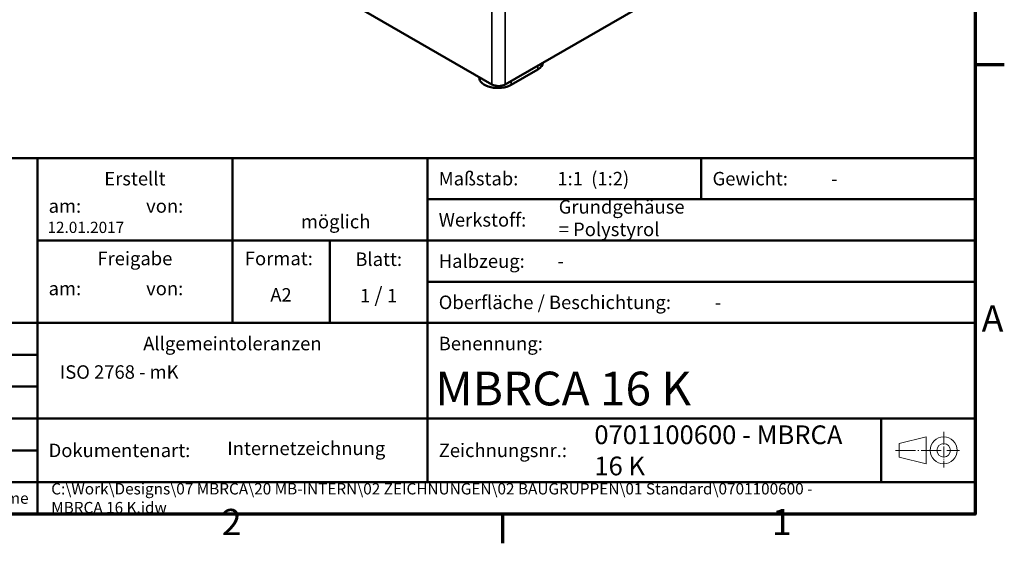
# Model space of a CAD drawing. Units: millimetres. Extents: x 16 to 588, y 6 to 415.
# Drawn here: x 457 to 588, y 6 to 76 of the extents above; entities that cross this region are included whole.
import ezdxf
from ezdxf.enums import TextEntityAlignment as Align

# ---------------------------------------------------------------- set-up
doc = ezdxf.new("R2010")
doc.units = ezdxf.units.MM
doc.linetypes.add('LONG_DASH_DOTTED', pattern=[0.3001, 0.2362, -0.0295, 0.0049, -0.0295])
doc.layers.get('0').update_dxf_attribs({"lineweight": 25})
for name, color, linetype, lineweight in [('Rahmen (ISO)', 7, 'Continuous', 70), ('Sichtbar (ISO)', 7, 'Continuous', 50), ('Sichtbar schmal (ISO)', 7, 'Continuous', 35), ('Titel (ISO)', 7, 'Continuous', 50)]:
    doc.layers.add(name, color=color, linetype=linetype, lineweight=lineweight)
doc.styles.add('Notiztext (DIN)', font='isocpeur.ttf')
doc.styles.add('Textstil12', font='isocpeur.ttf')
doc.styles.add('Textstil13', font='isocpeur.ttf')
doc.styles.add('Textstil20', font='verdana.ttf')
doc.styles.add('Textstil25', font='isocpeur.ttf')
doc.styles.add('Textstil27', font='verdana.ttf')
doc.styles.add('Textstil40', font='isocpeur.ttf')
doc.styles.add('Textstil43', font='isocpeur.ttf')

# ---------------------------------------------------------------- blocks, each defined once
blk = doc.blocks.new('Ränder Vorgaberahmen')
at = {"layer": 'Rahmen (ISO)'}
for p, q in [((584, 70), (587.9, 70)), ((521, 10), (521, 6.1))]:
    blk.add_line(p, q, dxfattribs=at)
at = {"layer": 'Rahmen (ISO)', "flags": 128}
blk.add_lwpolyline([(20, 10), (20, 410), (584, 410), (584, 10), (20, 10)], dxfattribs=at)
at = {"layer": 'Rahmen (ISO)', "char_height": 3.5, "attachment_point": 7, "style": 'Notiztext (DIN)'}
for s, insert in [('A', (584.88, 33.25)), ('2', (483.58, 6.1)), ('1', (556.92, 6.1))]:
    blk.add_mtext(s, dxfattribs=dict(at, insert=insert))
blk = doc.blocks.new('Schriftfelder DIN')
at = {"layer": 'Titel (ISO)'}
for p, q in [((419.02, 71.22), (239.02, 71.22)), ((294.02, 23.72), (294.02, 71.22)), ((320.02, 60.22), (320.02, 71.22)), ((346.02, 27.97), (346.02, 71.22)), ((382.52, 65.72), (382.52, 71.22)), ((419.02, 23.72), (419.02, 71.22)), ((419.02, 65.72), (346.02, 65.72)), ((294.02, 60.22), (419.02, 60.22)), ((320.02, 49.22), (320.02, 60.22)), ((333.02, 49.22), (333.02, 60.22)), ((419.02, 54.72), (346.02, 54.72)), ((239.02, 49.22), (294.02, 49.22)), ((294.02, 49.22), (419.02, 49.22)), ((239.02, 44.97), (294.02, 44.97)), ((239.02, 40.72), (294.02, 40.72)), ((239.02, 36.47), (294.02, 36.47)), ((294.02, 36.47), (419.02, 36.47)), ((406.52, 36.47), (406.52, 27.97)), ((294.02, 32.22), (239.02, 32.22)), ((239.02, 27.97), (294.02, 27.97)), ((294.02, 27.97), (346.02, 27.97)), ((346.02, 27.97), (419.02, 27.97)), ((239.02, 23.72), (419.02, 23.72))]:
    blk.add_line(p, q, dxfattribs=at)
at = {"layer": 'Titel (ISO)', "linetype": 'LONG_DASH_DOTTED', "lineweight": 18, "ltscale": 6.257657}
blk.add_line((414.84, 34.7), (414.84, 29.93), dxfattribs=at)
at = {"layer": 'Titel (ISO)', "lineweight": 18}
for p, q in [((412.5, 34.02), (408.9, 33.12)), ((408.9, 33.12), (408.9, 31.32)), ((412.5, 30.42), (412.5, 34.02)), ((408.9, 31.32), (412.5, 30.42))]:
    blk.add_line(p, q, dxfattribs=at)
at = {"layer": 'Titel (ISO)', "linetype": 'LONG_DASH_DOTTED', "lineweight": 18, "ltscale": 11.198537}
blk.add_line((408.43, 32.22), (416.96, 32.22), dxfattribs=at)
at = {"layer": 'Titel (ISO)', "lineweight": 18}
for radius in [1.8, 0.9]:
    blk.add_circle((414.84, 32.22), radius, dxfattribs=at)
at = {"layer": 'Titel (ISO)'}
for s, height, style, p in [('Erstellt', 1.8, 'Textstil27', (307.02, 68.47)), ('Freigabe', 1.8, 'Textstil27', (307.02, 57.82)), ('Format:', 1.8, 'Textstil27', (326.21, 57.82)), ('Blatt:', 1.8, 'Textstil27', (339.52, 57.72)), ('Allgemeintoleranzen', 1.8, 'Textstil27', (320.02, 46.47)), ('Name', 1.5, 'Textstil20', (290.02, 25.84))]:
    blk.add_text(s, height=height, dxfattribs=dict(at, style=style)).set_placement(p, align=Align.MIDDLE_CENTER)
for s, style, p in [('Maßstab:', 'Textstil27', (347.52, 68.47)), ('Gewicht:', 'Textstil27', (384.02, 68.47)), ('am:', 'Textstil27', (295.52, 64.82)), ('von:', 'Textstil27', (308.52, 64.82)), ('Werkstoff:', 'Textstil27', (347.52, 62.97)), ('Halbzeug:', 'Textstil27', (347.52, 57.47)), ('am:', 'Textstil27', (295.52, 53.82)), ('von:', 'Textstil27', (308.52, 53.82)), ('Benennung:', 'Textstil27', (347.52, 46.47)), ('ISO 2768 - mK', 'Textstil25', (297.02, 42.67)), ('Dokumentenart:', 'Textstil27', (295.52, 32.22)), ('Zeichnungsnr.:', 'Textstil27', (347.52, 32.22))]:
    blk.add_text(s, height=1.8, dxfattribs=dict(at, style=style)).set_placement(p, align=Align.MIDDLE_LEFT)
at = {"layer": 'Titel (ISO)', "insert": (363.52, 62.97), "char_height": 1.8, "width": 15, "attachment_point": 4, "style": 'Textstil25'}
blk.add_mtext('Grundgehäuse = Polystyrol', dxfattribs=at)
at = {"layer": 'Titel (ISO)', "style": 'Notiztext (DIN)'}
for s, insert, char_height, attachment_point in [('\\fISOCPEUR|b0|i0;\\H1.7923;1 \\fISOCPEUR|b0|i0;\\H2.0000;/ \\fISOCPEUR|b0|i0;\\H1.7923;1 ', (339.52, 52.97), 3.5, 5), ('\\fVerdana|b0|i0;\\H1.8000;Oberfläche / Beschichtung\\fISOCPEUR|b0|i0;\\H1.8000;:', (347.52, 51.97), 1.8, 4)]:
    blk.add_mtext(s, dxfattribs=dict(at, insert=insert, char_height=char_height, attachment_point=attachment_point))
at = {"layer": 'Titel (ISO)'}
for tag, p, height, style in [('<Maßstab>_001', (363.34, 67.57), 1.8, 'Textstil25'), ('MASSE\\P3;_001', (399.84, 67.57), 1.8, 'Textstil25'), ('STATUS_002', (329.15, 61.84), 1.8, 'Textstil25'), ('ERSTELLUNGSDATUM_001', (295.37, 61.22), 1.5, 'Textstil13'), ('<Halbzeug>_001', (363.34, 56.57), 1.8, 'Textstil25'), ('Blattgröße_001', (325.08, 52.07), 1.79, 'Textstil40'), ('<Oberfläche_/_Beschichtung>_001', (384.34, 51.07), 1.8, 'Textstil25'), ('BEZEICHNUNG_001', (347.07, 38.22), 4.5, 'Textstil43'), ('BAUTEILNUMMER_001', (368.27, 33.05), 2.5, 'Textstil12'), ('<Dokumentenart>_001', (319.34, 31.59), 1.8, 'Textstil25'), ('BAUTEILNUMMER_002', (368.27, 28.89), 2.5, 'Textstil12'), ('DATEINAME_UND_PFAD_001', (295.87, 26.34), 1.5, 'Textstil13'), ('DATEINAME_UND_PFAD_002', (295.87, 23.84), 1.5, 'Textstil13')]:
    blk.add_attdef(tag, p, '', height=height, dxfattribs=dict(at, style=style))
for tag, height, style, p in [('KONTROLLDATUM', 1.5, 'Textstil13', (295.52, 50.97)), ('KONTROLLIERT_VON', 1.5, 'Textstil13', (308.52, 50.97)), ('<Allgemeintoleranzen_2.Zeile>', 1.8, 'Textstil25', (297.02, 39.12))]:
    blk.add_attdef(tag, text='', height=height, dxfattribs=dict(at, style=style)).set_placement(p, align=Align.MIDDLE_LEFT)

msp = doc.modelspace()

# ---------------------------------------------------------------- linework, layer by layer
at = {"layer": 'Sichtbar (ISO)'}
for p, q in [((519.6, 67.318), (463.031, 99.978)), ((574.401, 97.936), (521.368, 67.318)), ((517.895, 68.302), (517.895, 68.287)), ((522.163, 67.267), (525.699, 69.308))]:
    msp.add_line(p, q, dxfattribs=at)
for centre, major_axis, start_param, end_param in [((523.931, 70.329), (2.5, 0), 5.4977871, 6.2205214), ((520.395, 68.287), (-2.5, 0), 0, 2.3561945), ((520.484, 67.828), (1.25, 0), 3.9269908, 5.4977871)]:
    msp.add_ellipse(centre, major_axis=major_axis, ratio=0.5773503, start_param=start_param, end_param=end_param, dxfattribs=at)
at = {"layer": 'Sichtbar schmal (ISO)'}
for p, q in [((519.6, 82.423), (519.6, 67.318)), ((521.368, 67.318), (521.368, 82.423)), ((525.699, 69.818), (525.699, 69.308)), ((522.163, 67.777), (522.163, 67.267))]:
    msp.add_line(p, q, dxfattribs=at)

# ---------------------------------------------------------------- block references
msp.add_blockref('Ränder Vorgaberahmen', (0, 0))
msp.add_blockref('Schriftfelder DIN', (164.983, -13.719)).add_auto_attribs({'BEZEICHNUNG_001': 'MBRCA 16 K', 'BAUTEILNUMMER_001': '0701100600 - MBRCA', 'ERSTELLUNGSDATUM_001': '12.01.2017', 'Blattgröße_001': 'A2', '<Maßstab>_001': '1:1  (1:2)', '<Halbzeug>_001': '-', '<Oberfläche_/_Beschichtung>_001': '-', 'MASSE\\P3;_001': '-', 'DATEINAME_UND_PFAD_001': 'C:\\Work\\Designs\\07 MBRCA\\20 MB-INTERN\\02 ZEICHNUNGEN\\02 BAUGRUPPEN\\01 Standard\\0701100600 -', '<Dokumentenart>_001': 'Internetzeichnung', 'BAUTEILNUMMER_002': '16 K', 'STATUS_002': 'möglich', 'DATEINAME_UND_PFAD_002': 'MBRCA 16 K.idw'})

doc.saveas('drawing.dxf')
